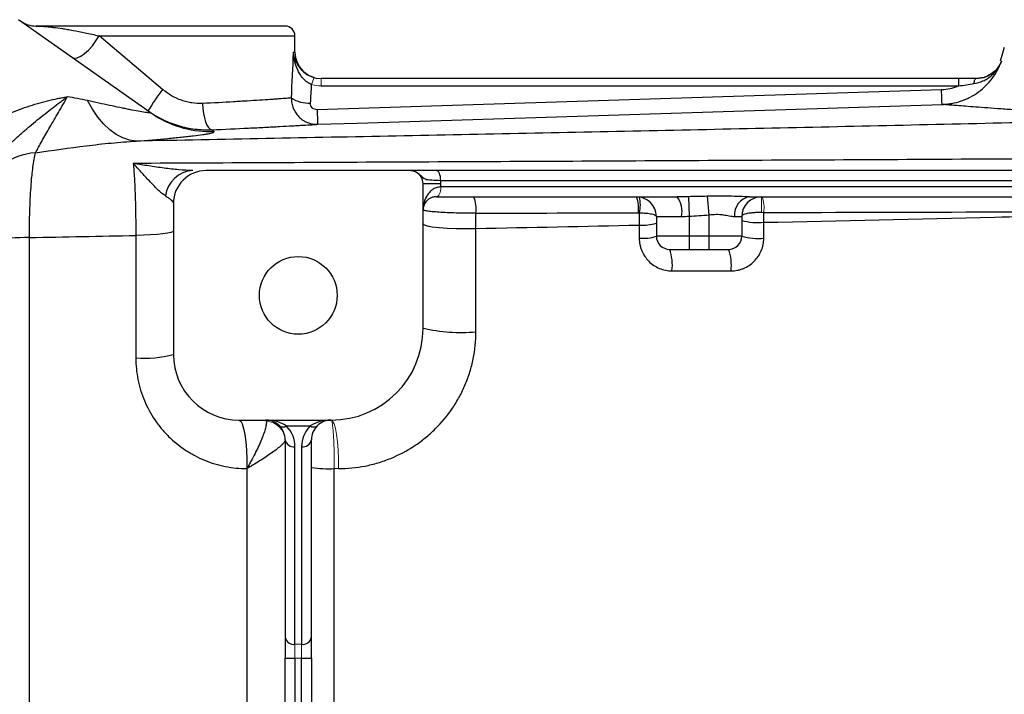
# Model space of a CAD drawing. Units: inches. Extents: x -53.9 to 43.4, y -22.2 to 28.8.
# Drawn here: x 6.4 to 12.3, y -12.7 to -8.7 of the extents above; entities that cross this region are included whole.
import ezdxf

# ---------------------------------------------------------------- set-up
doc = ezdxf.new("R2010")
doc.units = ezdxf.units.IN
doc.header["$MEASUREMENT"] = 0

msp = doc.modelspace()

# ---------------------------------------------------------------- linework, layer by layer
at = {"color": 7, "linetype": 'Continuous', "lineweight": 25}
for p, q in [((7.1559, -9.2396), (6.3669, -8.6836)), ((7.9639, -8.7216), (6.4707, -8.7216)), ((7.23, -9.1011), (6.8495, -8.7807)), ((8.0229, -8.8791), (8.0229, -8.7807)), ((12.2733, -8.8507), (12.2478, -8.9318)), ((12.0003, -9.0366), (8.1803, -9.0366)), ((8.1803, -9.0803), (12.0003, -9.0803)), ((12.0003, -9.0803), (12.0003, -9.0366)), ((12.1048, -9.0366), (12.1049, -9.0366)), ((11.897, -9.1041), (8.1554, -9.2232)), ((7.1856, -9.2593), (7.1559, -9.2396)), ((8.7166, -9.5877), (7.4914, -9.5877)), ((15.8776, -9.5877), (8.8691, -9.5877)), ((8.897, -9.6665), (8.7907, -9.6665)), ((8.7907, -10.5326), (8.7907, -9.6665)), ((8.8962, -9.6468), (15.8504, -9.6468)), ((8.897, -9.6862), (8.897, -9.6665)), ((15.8497, -9.6862), (8.897, -9.6862)), ((7.2946, -9.7846), (7.2946, -10.6901)), ((8.8698, -9.7452), (10.3121, -9.7452)), ((10.3803, -9.7445), (10.3851, -9.8612)), ((10.4937, -9.742), (10.5032, -9.8536)), ((10.7486, -9.7452), (15.8768, -9.7452)), ((10.1883, -9.8633), (10.3395, -9.8633)), ((10.1883, -9.8633), (10.1883, -9.9814)), ((10.3851, -9.8612), (10.3851, -9.9814)), ((10.5032, -9.8536), (10.5032, -9.9814)), ((10.6566, -9.8633), (10.7001, -9.8633)), ((10.7001, -9.8633), (10.7001, -9.9814)), ((10.3851, -9.9814), (10.1883, -9.9814)), ((10.3851, -9.9814), (10.3851, -10.0602)), ((10.5032, -9.9814), (10.3851, -9.9814)), ((10.5032, -9.9814), (10.5032, -10.0602)), ((10.7001, -9.9814), (10.5032, -9.9814)), ((10.267, -10.0602), (10.3851, -10.0602)), ((10.3851, -10.0602), (10.5032, -10.0602)), ((10.5032, -10.0602), (10.6214, -10.0602)), ((7.6883, -11.0838), (8.2395, -11.0838)), ((7.971, -11.1184), (8.1142, -11.1184)), ((7.9639, -11.2019), (7.9639, -12.3854)), ((8.1214, -12.3854), (8.1214, -11.2019)), ((8.0229, -12.4272), (8.0229, -11.2437)), ((8.0623, -11.2437), (8.0623, -12.4272)), ((7.9639, -12.3854), (7.9639, -12.5107)), ((8.1214, -12.5107), (8.1214, -12.3854)), ((7.9639, -13.6727), (7.9639, -12.5107)), ((7.9639, -12.5107), (8.0229, -12.5107)), ((8.0229, -12.5107), (8.0229, -13.6727)), ((8.0623, -12.5107), (8.1214, -12.5107)), ((8.0623, -13.6727), (8.0623, -12.5107)), ((8.1214, -12.5107), (8.1214, -13.6727))]:
    msp.add_line(p, q, dxfattribs=at)
at = {"color": 8, "linetype": 'Continuous', "lineweight": 25}
for p, q in [((6.8495, -8.7807), (8.0229, -8.7807)), ((8.0229, -8.8791), (8.0138, -8.8791))]:
    msp.add_line(p, q, dxfattribs=at)
at = {"color": 144, "linetype": 'Continuous', "lineweight": 18}
for p, q in [((8.1803, -9.0803), (8.1803, -9.0366)), ((8.897, -9.6862), (8.8966, -9.6862)), ((8.8694, -9.7452), (8.8698, -9.7452)), ((10.8182, -9.7452), (10.8182, -9.8394)), ((8.0623, -12.4272), (8.0229, -12.4272)), ((8.0229, -12.5107), (8.0229, -12.4272)), ((8.0623, -12.4272), (8.0623, -12.5107)), ((8.0229, -12.5107), (8.0623, -12.5107))]:
    msp.add_line(p, q, dxfattribs=at)
at = {"color": 7, "linetype": 'Continuous', "lineweight": 25, "flags": 128}
for points in [[(6.6872, -8.9094), (6.7009, -8.9139), (6.7185, -8.9115), (6.7393, -8.9022), (6.7621, -8.8866), (6.7858, -8.8654), (6.809, -8.8397), (6.8306, -8.811), (6.8495, -8.7807)], [(12.0917, -9.0667), (12.0928, -9.0601), (12.0942, -9.0542), (12.0957, -9.049), (12.0973, -9.0446), (12.0991, -9.0412), (12.101, -9.0386), (12.103, -9.0371), (12.105, -9.0366)], [(7.0716, -9.4115), (7.031, -9.4054), (6.9907, -9.3918), (6.9511, -9.3709), (6.9127, -9.343), (6.876, -9.3083), (6.8414, -9.2674), (6.8093, -9.2206), (6.7801, -9.1686)], [(7.4691, -9.186), (7.4711, -9.2163), (7.475, -9.2455), (7.4804, -9.2725), (7.4873, -9.2962), (7.4954, -9.3158), (7.5043, -9.3305), (7.5138, -9.3398), (7.5235, -9.3433)], [(8.1592, -9.3107), (8.3953, -9.3032), (9.3396, -9.2731), (11.9007, -9.1916)], [(8.8962, -9.6468), (8.8957, -9.6353), (8.8942, -9.6242), (8.8917, -9.614), (8.8883, -9.605), (8.8842, -9.5977), (8.8795, -9.5922), (8.8744, -9.5889), (8.8691, -9.5877)], [(8.7907, -9.9079), (8.797, -9.9138), (8.8157, -9.9194), (8.8459, -9.9245), (8.8863, -9.9289), (8.9349, -9.9322), (8.9896, -9.9345), (9.0477, -9.9355), (9.1068, -9.9353)], [(7.2946, -9.9499), (7.2904, -9.9546), (7.2782, -9.9592), (7.2581, -9.9634), (7.2308, -9.9673), (7.1972, -9.9707), (7.1582, -9.9734), (7.115, -9.9754), (7.069, -9.9767)], [(7.6883, -11.0838), (7.6978, -11.0895), (7.7069, -11.1062), (7.7153, -11.1334), (7.7225, -11.1698), (7.7283, -11.2141), (7.7325, -11.2643), (7.7349, -11.3184), (7.7354, -11.3742)]]:
    msp.add_lwpolyline(points, dxfattribs=at)
at = {"color": 144, "linetype": 'Continuous', "lineweight": 18, "flags": 128}
for points in [[(8.8694, -9.7452), (8.8747, -9.7441), (8.8798, -9.7407), (8.8845, -9.7353), (8.8887, -9.7279), (8.8921, -9.719), (8.8946, -9.7088), (8.8961, -9.6977), (8.8966, -9.6862)], [(8.8698, -9.7452), (8.8751, -9.7441), (8.8802, -9.7407), (8.8849, -9.7353), (8.889, -9.7279), (8.8924, -9.719), (8.8949, -9.7088), (8.8964, -9.6977), (8.897, -9.6862)], [(8.2395, -11.0838), (8.2485, -11.0895), (8.2571, -11.1062), (8.265, -11.1334), (8.2718, -11.1698), (8.2773, -11.2141), (8.2813, -11.2643), (8.2835, -11.3184), (8.284, -11.3742)]]:
    msp.add_lwpolyline(points, dxfattribs=at)
at = {"color": 7, "linetype": 'Continuous', "lineweight": 25}
msp.add_circle((8.0426, -10.3358), 0.233, dxfattribs=at)
for centre, radius, start, end in [((6.4707, -8.5641), 0.1575, 234.82833, 270), ((7.9639, -8.7807), 0.0591, 0, 90), ((8.1804, -8.8791), 0.1575, 180, 270), ((9.4292, -10.6982), 2.718, 144.01233, 147.29942), ((8.1092, -8.9792), 0.2048, 238.2235, 271.99191), ((10.4961, -9.1667), 2.3413, 181.38368, 183.52648), ((6.4942, -9.8692), 0.3887, 93.8276, 157.20887), ((7.4214, -9.7632), 0.1758, 93.67705, 172.40525), ((7.4914, -9.7846), 0.1969, 90, 180), ((8.7119, -9.6665), 0.0787, 0, 62.16018), ((8.9254, -9.8148), 0.1833, 351.0805, 22.31973), ((10.0702, -9.8633), 0.1181, 0, 90), ((9.8835, -9.8137), 0.1988, 352.10384, 20.15379), ((9.9271, -9.7938), 0.1655, 343.29981, 16.70019), ((10.1916, -9.8354), 0.1506, 349.30446, 36.79145), ((10.7635, -9.8517), 0.1075, 97.96957, 186.19967), ((10.8182, -9.8633), 0.1181, 90, 180), ((10.1087, -9.6633), 0.2523, 264.74359, 288.38418), ((10.7967, -9.5523), 0.3477, 253.86115, 275.84369), ((6.4605, -12.4333), 2.444, 90.67891, 96.02687), ((10.1087, -9.7358), 0.2582, 264.85919, 287.94756), ((10.267, -9.9814), 0.0787, 180, 270), ((10.6214, -9.9814), 0.0787, 270, 0), ((10.7967, -9.637), 0.3577, 254.32803, 275.68145), ((10.012, -10.1553), 0.2722, 352.86485, 20.44787), ((10.3533, -10.1553), 0.2844, 353.16371, 19.53012), ((8.2395, -10.5326), 0.5512, 270, 0), ((9.0202, -9.5139), 1.0443, 257.29935, 274.75667), ((7.1183, -10.0012), 0.7111, 266.0292, 284.3506), ((7.6883, -10.6901), 0.3937, 180, 270), ((7.8458, -11.2019), 0.1181, 45, 90), ((8.2395, -11.2019), 0.1181, 90, 135), ((7.8458, -11.2019), 0.1181, 0, 45), ((7.9502, -11.0884), 0.0365, 235.14306, 304.85694), ((7.8458, -11.2437), 0.1772, 0, 45), ((8.2395, -11.2437), 0.1772, 135, 180), ((8.1351, -11.0884), 0.0365, 235.14306, 304.85694), ((8.2395, -11.2019), 0.1181, 135, 180), ((8.0156, -11.1915), 0.0527, 191.42175, 278.04947), ((8.0697, -11.1915), 0.0527, 261.95053, 348.57825), ((8.2206, -10.7093), 0.666, 261.43141, 273.27151), ((8.0156, -12.375), 0.0527, 191.42175, 278.04947), ((8.0697, -12.375), 0.0527, 261.95053, 348.57825)]:
    msp.add_arc(centre, radius, start, end, dxfattribs=at)
at = {"color": 144, "linetype": 'Continuous', "lineweight": 18}
for centre, radius, start, end in [((8.2647, -9.1022), 0.145, 150.52879, 168.1884), ((10.62, -9.8128), 0.2138, 352.89439, 18.4272), ((7.8473, -11.2073), 0.1165, 0.69289, 88.57944)]:
    msp.add_arc(centre, radius, start, end, dxfattribs=at)
at = {"color": 8, "linetype": 'Continuous', "lineweight": 25}
msp.add_arc((7.5174, -8.7264), 0.6278, 238.09004, 271.94488, dxfattribs=at)
at = {"color": 7, "linetype": 'Continuous', "lineweight": 25}
for centre, major_axis, ratio, start_param, end_param in [((7.2158, -8.3598), (0, 3.4529), 0.233743, 4.480527, 4.561432), ((7.2158, -8.3904), (0, 3.4529), 0.267949, 4.480527, 4.513519), ((7.8458, -11.2019), (0.1772, 0), 0.666667, 0.785398, 1.570796), ((8.2395, -11.2019), (0.1772, 0), 0.666667, 1.570796, 2.356194)]:
    msp.add_ellipse(centre, major_axis=major_axis, ratio=ratio, start_param=start_param, end_param=end_param, dxfattribs=at)
for points, knots in [([(6.4707, -8.7216), (6.4728, -8.7216), (6.4765, -8.7216), (6.4872, -8.7219), (6.4942, -8.7221), (6.5115, -8.7231), (6.5219, -8.7238), (6.5402, -8.7255), (6.5468, -8.7261), (6.5608, -8.7276), (6.5684, -8.7285), (6.5923, -8.7315), (6.61, -8.7339), (6.6392, -8.7385), (6.6493, -8.7401), (6.6705, -8.7437), (6.6816, -8.7457), (6.716, -8.7521), (6.7404, -8.7569), (6.7925, -8.7678), (6.8203, -8.774), (6.8495, -8.7807)], [0, 0, 0, 0, 0.125, 0.125, 0.25, 0.25, 0.375, 0.375, 0.4375, 0.4375, 0.5, 0.5, 0.625, 0.625, 0.6875, 0.6875, 0.75, 0.75, 0.875, 0.875, 1, 1, 1, 1]), ([(8.1228, -9.0725), (8.1134, -9.0689), (8.1046, -9.064), (8.0882, -9.0525), (8.0806, -9.0457), (8.067, -9.0312), (8.0609, -9.0233), (8.05, -9.0069), (8.0453, -8.9984), (8.0326, -8.9723), (8.0264, -8.9539), (8.0197, -8.9261), (8.0179, -8.9167), (8.0152, -8.898), (8.0143, -8.8885), (8.0138, -8.8791)], [0, 0, 0, 0, 0.125, 0.125, 0.25, 0.25, 0.375, 0.375, 0.5, 0.5, 0.75, 0.75, 0.875, 0.875, 1, 1, 1, 1]), ([(11.9008, -9.1916), (11.9056, -9.1914), (11.9106, -9.1912), (11.9204, -9.1905), (11.9253, -9.1901), (11.9398, -9.1885), (11.9495, -9.1871), (11.9782, -9.1819), (11.997, -9.1769), (12.0248, -9.1674), (12.034, -9.1638), (12.052, -9.1561), (12.0608, -9.1519), (12.0865, -9.1385), (12.103, -9.1282), (12.1344, -9.1053), (12.1494, -9.0925), (12.1768, -9.0653), (12.1895, -9.0508), (12.2126, -9.0198), (12.2231, -9.0033), (12.2414, -8.9692), (12.2493, -8.9515), (12.2558, -8.9332)], [0, 0, 0, 0, 0.03125, 0.03125, 0.0625, 0.0625, 0.125, 0.125, 0.25, 0.25, 0.3125, 0.3125, 0.375, 0.375, 0.5, 0.5, 0.625, 0.625, 0.75, 0.75, 0.875, 0.875, 1, 1, 1, 1]), ([(12.0917, -9.0667), (12.1106, -9.0638), (12.1285, -9.0584), (12.1539, -9.047), (12.1622, -9.0425), (12.1779, -9.0327), (12.1854, -9.0273), (12.1996, -9.0156), (12.2063, -9.0092), (12.2188, -8.9958), (12.2246, -8.9887), (12.2352, -8.9739), (12.2401, -8.9662), (12.2466, -8.9541), (12.2486, -8.95), (12.2524, -8.9417), (12.2542, -8.9374), (12.2558, -8.9332)], [0, 0, 0, 0, 0.25, 0.25, 0.375, 0.375, 0.5, 0.5, 0.625, 0.625, 0.75, 0.75, 0.875, 0.875, 0.9375, 0.9375, 1, 1, 1, 1]), ([(8.1385, -9.0309), (8.1273, -9.0271), (8.1136, -9.0224), (8.0891, -9.0083), (8.0741, -8.9988), (8.0668, -8.9887), (8.0668, -8.9887)], [0, 0, 0, 0, 0.403407, 0.493352, 0.999544, 1, 1, 1, 1]), ([(8.0745, -8.996), (8.0745, -8.996), (8.0821, -9.0052), (8.0971, -9.0148), (8.1128, -9.0208), (8.1159, -9.0219)], [0, 0, 0, 0, 0.002044, 0.809487, 1, 1, 1, 1]), ([(12.2, -9.0034), (12.1892, -9.0112), (12.1625, -9.0307), (12.1265, -9.0344), (12.105, -9.0366)], [0, 0, 0, 0, 0.40203, 1, 1, 1, 1]), ([(12.105, -9.0366), (12.1265, -9.0344), (12.1624, -9.0307), (12.1892, -9.0112), (12.2, -9.0034)], [0, 0, 0, 0, 0.597947, 1, 1, 1, 1]), ([(12.0003, -9.0803), (11.9922, -9.084), (11.9839, -9.0872), (11.967, -9.0929), (11.9585, -9.0953), (11.9326, -9.1012), (11.915, -9.1035), (11.897, -9.1041)], [0, 0, 0, 0, 0.25, 0.25, 0.5, 0.5, 1, 1, 1, 1]), ([(12.0003, -9.0803), (12.0156, -9.0783), (12.0309, -9.0761), (12.0614, -9.0714), (12.0766, -9.069), (12.0917, -9.0667)], [0, 0, 0, 0, 0.5, 0.5, 1, 1, 1, 1]), ([(7.4691, -9.186), (7.4479, -9.187), (7.4269, -9.1859), (7.3953, -9.1812), (7.3848, -9.1791), (7.3639, -9.1738), (7.3534, -9.1706), (7.3224, -9.1596), (7.3027, -9.1503), (7.265, -9.1283), (7.247, -9.1154), (7.23, -9.1011)], [0, 0, 0, 0, 0.25, 0.25, 0.375, 0.375, 0.5, 0.5, 0.75, 0.75, 1, 1, 1, 1]), ([(11.9007, -9.1916), (11.9006, -9.1915), (11.9004, -9.1893), (11.9, -9.181), (11.8997, -9.1748), (11.899, -9.1592), (11.8986, -9.1497), (11.8979, -9.1283), (11.8974, -9.1165), (11.897, -9.1041)], [0, 0, 0, 0, 0.25, 0.25, 0.5, 0.5, 0.75, 0.75, 1, 1, 1, 1]), ([(6.178, -9.3211), (6.2159, -9.2948), (6.2553, -9.2731), (6.3158, -9.2447), (6.3361, -9.2359), (6.3772, -9.2196), (6.3979, -9.212), (6.4392, -9.1981), (6.4597, -9.1917), (6.5005, -9.1799), (6.5208, -9.1745), (6.5611, -9.1646), (6.5809, -9.1602), (6.6104, -9.1541), (6.6201, -9.1522), (6.6346, -9.1495), (6.6395, -9.1486), (6.6491, -9.1469), (6.6539, -9.146), (6.6586, -9.1452)], [0, 0, 0, 0, 0.25, 0.25, 0.375, 0.375, 0.5, 0.5, 0.625, 0.625, 0.75, 0.75, 0.875, 0.875, 0.9375, 0.9375, 0.96875, 0.96875, 1, 1, 1, 1]), ([(6.2877, -9.4554), (6.3038, -9.439), (6.3198, -9.4235), (6.3519, -9.3934), (6.3679, -9.3789), (6.3999, -9.3507), (6.4158, -9.337), (6.4475, -9.3103), (6.4633, -9.2972), (6.5103, -9.2591), (6.5411, -9.2349), (6.5862, -9.2002), (6.601, -9.1889), (6.6229, -9.1723), (6.6301, -9.1668), (6.6445, -9.1559), (6.6516, -9.1505), (6.6586, -9.1452)], [0, 0, 0, 0, 0.125, 0.125, 0.25, 0.25, 0.375, 0.375, 0.5, 0.5, 0.75, 0.75, 0.875, 0.875, 0.9375, 0.9375, 1, 1, 1, 1]), ([(6.4682, -9.4813), (6.4799, -9.4602), (6.4928, -9.4361), (6.5215, -9.3843), (6.5372, -9.3566), (6.5707, -9.2992), (6.5884, -9.2696), (6.624, -9.2089), (6.6419, -9.1779), (6.6586, -9.1452)], [0, 0, 0, 0, 0.25, 0.25, 0.5, 0.5, 0.75, 0.75, 1, 1, 1, 1]), ([(7.1559, -9.2396), (7.1586, -9.2415), (7.1572, -9.2425), (7.1493, -9.2424), (7.1456, -9.2421), (7.1368, -9.2412), (7.1315, -9.2405), (7.1137, -9.2378), (7.0994, -9.2354), (7.0678, -9.2296), (7.0504, -9.2263), (7.0226, -9.2207), (7.013, -9.2188), (6.9935, -9.2148), (6.9836, -9.2128), (6.9534, -9.2065), (6.9327, -9.2021), (6.8693, -9.1885), (6.8253, -9.1788), (6.7801, -9.1686)], [0, 0, 0, 0, 0.125, 0.125, 0.1875, 0.1875, 0.25, 0.25, 0.375, 0.375, 0.5, 0.5, 0.5625, 0.5625, 0.625, 0.625, 0.75, 0.75, 1, 1, 1, 1]), ([(8.0013, -9.1533), (7.9934, -9.1538), (7.9833, -9.1546), (7.9593, -9.1563), (7.9452, -9.1573), (7.9212, -9.159), (7.9127, -9.1596), (7.8947, -9.1608), (7.8851, -9.1615), (7.8553, -9.1635), (7.8338, -9.1649), (7.7877, -9.1679), (7.7631, -9.1695), (7.7237, -9.1719), (7.7101, -9.1727), (7.6824, -9.1744), (7.6683, -9.1752), (7.5963, -9.1794), (7.5348, -9.1827), (7.4691, -9.186)], [0, 0, 0, 0, 0.125, 0.125, 0.25, 0.25, 0.3125, 0.3125, 0.375, 0.375, 0.5, 0.5, 0.625, 0.625, 0.6875, 0.6875, 0.75, 0.75, 1, 1, 1, 1]), ([(8.0013, -9.1533), (8.0012, -9.1638), (8.0021, -9.1743), (8.006, -9.1947), (8.009, -9.2049), (8.0168, -9.2243), (8.0216, -9.2334), (8.033, -9.2508), (8.0397, -9.2589), (8.0543, -9.2735), (8.0623, -9.2801), (8.0797, -9.2915), (8.0889, -9.2963), (8.108, -9.3039), (8.1181, -9.3067), (8.1384, -9.3103), (8.1487, -9.311), (8.1592, -9.3107)], [0, 0, 0, 0, 0.125, 0.125, 0.25, 0.25, 0.375, 0.375, 0.5, 0.5, 0.625, 0.625, 0.75, 0.75, 0.875, 0.875, 1, 1, 1, 1]), ([(8.1554, -9.2232), (8.1501, -9.2234), (8.1447, -9.2225), (8.1349, -9.2187), (8.1303, -9.2158), (8.123, -9.2084), (8.1202, -9.2039), (8.1167, -9.1942), (8.116, -9.189), (8.1163, -9.1838)], [0, 0, 0, 0, 0.25, 0.25, 0.5, 0.5, 0.75, 0.75, 1, 1, 1, 1]), ([(13.3398, -9.2774), (13.131, -9.2697), (12.9387, -9.2605), (12.745, -9.2498), (12.7237, -9.2486), (12.6821, -9.2462), (12.6208, -9.2427), (12.4858, -9.2345), (12.384, -9.2277), (12.2913, -9.2213), (12.2619, -9.2192), (12.2062, -9.2152), (12.1799, -9.2133), (12.1305, -9.2096), (12.1075, -9.2079), (12.0651, -9.2047), (12.0457, -9.2032), (11.9928, -9.199), (11.9646, -9.1968), (11.9327, -9.1942), (11.9238, -9.1935), (11.9096, -9.1923), (11.9043, -9.1919), (11.9008, -9.1916)], [0, 0, 0, 0, 0.25, 0.25, 0.28125, 0.28125, 0.3125, 0.375, 0.5, 0.5, 0.5625, 0.5625, 0.625, 0.625, 0.6875, 0.6875, 0.75, 0.75, 0.875, 0.875, 0.9375, 0.9375, 1, 1, 1, 1]), ([(7.142, -9.2298), (7.1561, -9.2398), (7.1705, -9.2491), (7.2, -9.2664), (7.215, -9.2744), (7.2607, -9.2966), (7.2923, -9.3088), (7.3412, -9.3233), (7.3578, -9.3274), (7.3907, -9.3343), (7.4073, -9.337), (7.4569, -9.3432), (7.4902, -9.3446), (7.5235, -9.3433)], [0, 0, 0, 0, 0.125, 0.125, 0.25, 0.25, 0.5, 0.5, 0.625, 0.625, 0.75, 0.75, 1, 1, 1, 1]), ([(13.3398, -9.2774), (12.8141, -9.2905), (12.2889, -9.3029), (11.2403, -9.3267), (10.7169, -9.3381), (9.6716, -9.36), (9.1498, -9.3706), (8.1089, -9.3913), (7.5896, -9.4015), (7.0716, -9.4115)], [0, 0, 0, 0, 0.25, 0.25, 0.5, 0.5, 0.75, 0.75, 1, 1, 1, 1]), ([(7.5235, -9.3433), (7.6017, -9.3401), (7.675, -9.3367), (7.7608, -9.3326), (7.7776, -9.3318), (7.8107, -9.3301), (7.8269, -9.3293), (7.8739, -9.3269), (7.9034, -9.3253), (7.9585, -9.3224), (7.9841, -9.3209), (8.0198, -9.3189), (8.0312, -9.3183), (8.0528, -9.317), (8.063, -9.3164), (8.0918, -9.3147), (8.1086, -9.3137), (8.1375, -9.312), (8.1496, -9.3113), (8.1592, -9.3107)], [0, 0, 0, 0, 0.25, 0.25, 0.3125, 0.3125, 0.375, 0.375, 0.5, 0.5, 0.625, 0.625, 0.6875, 0.6875, 0.75, 0.75, 0.875, 0.875, 1, 1, 1, 1]), ([(7.0716, -9.4115), (7.1389, -9.4063), (7.2019, -9.4009), (7.2882, -9.3929), (7.3156, -9.3903), (7.3542, -9.3863), (7.3667, -9.3849), (7.3906, -9.3823), (7.4019, -9.381), (7.4343, -9.3771), (7.4536, -9.3746), (7.4787, -9.371), (7.4864, -9.3698), (7.5005, -9.3674), (7.5068, -9.3663), (7.5341, -9.3608), (7.5433, -9.357), (7.5387, -9.3538)], [0, 0, 0, 0, 0.25, 0.25, 0.375, 0.375, 0.4375, 0.4375, 0.5, 0.5, 0.625, 0.625, 0.6875, 0.6875, 0.75, 0.75, 1, 1, 1, 1]), ([(6.4682, -9.4813), (6.5701, -9.4668), (6.6712, -9.4522), (6.8222, -9.4334), (6.8725, -9.4276), (6.9725, -9.418), (7.0222, -9.4141), (7.0716, -9.4115)], [0, 0, 0, 0, 0.5, 0.5, 0.75, 0.75, 1, 1, 1, 1]), ([(6.4315, -9.9895), (6.4315, -9.935), (6.4323, -9.8824), (6.4348, -9.8062), (6.4358, -9.7811), (6.4383, -9.7331), (6.4397, -9.7101), (6.4429, -9.666), (6.4446, -9.645), (6.4476, -9.6149), (6.4486, -9.6051), (6.4507, -9.5864), (6.4518, -9.5773), (6.4552, -9.5513), (6.4576, -9.5353), (6.4627, -9.5062), (6.4654, -9.493), (6.4682, -9.4813)], [0, 0, 0, 0, 0.25, 0.25, 0.375, 0.375, 0.5, 0.5, 0.625, 0.625, 0.6875, 0.6875, 0.75, 0.75, 0.875, 0.875, 1, 1, 1, 1]), ([(13.9727, -9.5092), (13.3918, -9.5127), (12.8116, -9.5161), (11.653, -9.5226), (11.075, -9.5256), (9.9216, -9.5315), (9.3462, -9.5343), (8.198, -9.5398), (7.6251, -9.5425), (7.0541, -9.5452)], [0, 0, 0, 0, 0.25, 0.25, 0.5, 0.5, 0.75, 0.75, 1, 1, 1, 1]), ([(7.4102, -9.5877), (7.3836, -9.5877), (7.3556, -9.5859), (7.298, -9.5806), (7.2683, -9.5772), (7.2081, -9.5694), (7.1776, -9.565), (7.1315, -9.558), (7.1161, -9.5555), (7.0852, -9.5505), (7.0696, -9.5479), (7.0541, -9.5452)], [0, 0, 0, 0, 0.25, 0.25, 0.5, 0.5, 0.75, 0.75, 0.875, 0.875, 1, 1, 1, 1]), ([(7.0541, -9.5452), (7.0553, -9.5582), (7.0564, -9.5719), (7.0586, -9.6011), (7.0596, -9.6165), (7.0623, -9.6645), (7.0639, -9.6989), (7.0658, -9.7542), (7.0664, -9.7734), (7.0674, -9.8125), (7.0678, -9.8323), (7.0687, -9.8927), (7.069, -9.9341), (7.069, -9.9767)], [0, 0, 0, 0, 0.125, 0.125, 0.25, 0.25, 0.5, 0.5, 0.625, 0.625, 0.75, 0.75, 1, 1, 1, 1]), ([(7.2472, -9.7399), (7.2394, -9.7353), (7.2315, -9.7293), (7.2154, -9.7159), (7.2073, -9.7085), (7.1829, -9.6849), (7.1665, -9.6675), (7.134, -9.6323), (7.1179, -9.6144), (7.0939, -9.588), (7.086, -9.5792), (7.07, -9.562), (7.062, -9.5535), (7.0541, -9.5452)], [0, 0, 0, 0, 0.125, 0.125, 0.25, 0.25, 0.5, 0.5, 0.75, 0.75, 0.875, 0.875, 1, 1, 1, 1]), ([(8.7166, -9.5877), (8.7211, -9.5877), (8.7255, -9.5883), (8.7343, -9.5903), (8.7386, -9.5918), (8.7426, -9.5938)], [0, 0, 0, 0, 0.5, 0.5, 1, 1, 1, 1]), ([(8.8691, -9.5877), (8.8422, -9.5877), (8.8185, -9.5877), (8.7877, -9.5877), (8.7786, -9.5877), (8.7623, -9.5877), (8.7552, -9.5877), (8.7432, -9.5877), (8.7384, -9.5877), (8.7307, -9.5877), (8.7278, -9.5877), (8.7233, -9.5877), (8.7217, -9.5877), (8.7188, -9.5877), (8.7176, -9.5877), (8.7166, -9.5877)], [0, 0, 0, 0, 0.25, 0.25, 0.375, 0.375, 0.5, 0.5, 0.625, 0.625, 0.75, 0.75, 0.875, 0.875, 1, 1, 1, 1]), ([(8.8966, -9.6862), (8.8869, -9.6862), (8.8778, -9.6879), (8.8652, -9.6923), (8.8611, -9.694), (8.8535, -9.698), (8.8499, -9.7002), (8.8397, -9.7073), (8.8337, -9.7127), (8.8229, -9.7245), (8.8182, -9.7309), (8.806, -9.7506), (8.8002, -9.7647), (8.7944, -9.7867), (8.793, -9.7941), (8.7911, -9.8089), (8.7907, -9.8165), (8.7907, -9.824)], [0, 0, 0, 0, 0.125, 0.125, 0.1875, 0.1875, 0.25, 0.25, 0.375, 0.375, 0.5, 0.5, 0.75, 0.75, 0.875, 0.875, 1, 1, 1, 1]), ([(7.2472, -9.7399), (7.2545, -9.7444), (7.2611, -9.7487), (7.2727, -9.7569), (7.2778, -9.7609), (7.2901, -9.7721), (7.2946, -9.7787), (7.2946, -9.7846)], [0, 0, 0, 0, 0.25, 0.25, 0.5, 0.5, 1, 1, 1, 1]), ([(8.8694, -9.7452), (8.8613, -9.7452), (8.8542, -9.7464), (8.8414, -9.7501), (8.8358, -9.7525), (8.8208, -9.7609), (8.8133, -9.7679), (8.8016, -9.7828), (8.7975, -9.7908), (8.7933, -9.8031), (8.7923, -9.8072), (8.791, -9.8156), (8.7907, -9.8198), (8.7907, -9.824)], [0, 0, 0, 0, 0.125, 0.125, 0.25, 0.25, 0.5, 0.5, 0.75, 0.75, 0.875, 0.875, 1, 1, 1, 1]), ([(10.7486, -9.7452), (10.7287, -9.7452), (10.7082, -9.7445), (10.6666, -9.7429), (10.6455, -9.7421), (10.6028, -9.741), (10.5812, -9.7407), (10.5377, -9.7409), (10.5158, -9.7413), (10.4937, -9.742)], [0, 0, 0, 0, 0.25, 0.25, 0.5, 0.5, 0.75, 0.75, 1, 1, 1, 1]), ([(9.1066, -9.8433), (9.0868, -9.8435), (9.067, -9.8436), (9.0276, -9.8434), (9.0077, -9.843), (8.9698, -9.842), (8.9516, -9.8414), (8.9166, -9.8398), (8.9005, -9.8388), (8.8708, -9.8368), (8.8571, -9.8356), (8.8337, -9.8333), (8.8237, -9.8321), (8.8114, -9.8303), (8.8078, -9.8297), (8.8016, -9.8285), (8.7964, -9.8274), (8.7933, -9.8262), (8.7912, -9.8251), (8.7907, -9.8245), (8.7907, -9.824)], [0, 0, 0, 0, 0.125, 0.125, 0.25, 0.25, 0.375, 0.375, 0.5, 0.5, 0.625, 0.625, 0.75, 0.75, 0.8125, 0.8125, 0.875, 0.9375, 0.9375, 1, 1, 1, 1]), ([(10.0856, -9.8413), (10.093, -9.8415), (10.1001, -9.8417), (10.114, -9.8424), (10.1208, -9.8428), (10.1398, -9.8444), (10.1511, -9.8459), (10.1692, -9.8496), (10.1764, -9.8519), (10.1859, -9.8572), (10.1883, -9.8602), (10.1883, -9.8633)], [0, 0, 0, 0, 0.125, 0.125, 0.25, 0.25, 0.5, 0.5, 0.75, 0.75, 1, 1, 1, 1]), ([(10.5032, -9.8536), (10.518, -9.8516), (10.5325, -9.8503), (10.554, -9.85), (10.5612, -9.8502), (10.5751, -9.8512), (10.5819, -9.8519), (10.595, -9.8537), (10.6013, -9.8548), (10.6137, -9.857), (10.6197, -9.8582), (10.6369, -9.8615), (10.6472, -9.8633), (10.6566, -9.8633)], [0, 0, 0, 0, 0.25, 0.25, 0.375, 0.375, 0.5, 0.5, 0.625, 0.625, 0.75, 0.75, 1, 1, 1, 1]), ([(10.8182, -9.8394), (10.8101, -9.8394), (10.8022, -9.8395), (10.7865, -9.84), (10.7789, -9.8404), (10.7643, -9.8414), (10.7573, -9.8421), (10.7445, -9.8437), (10.7386, -9.8446), (10.7224, -9.8477), (10.7142, -9.8502), (10.7057, -9.8548), (10.7036, -9.8564), (10.7008, -9.8597), (10.7001, -9.8615), (10.7001, -9.8633)], [0, 0, 0, 0, 0.125, 0.125, 0.25, 0.25, 0.375, 0.375, 0.5, 0.5, 0.75, 0.75, 0.875, 0.875, 1, 1, 1, 1]), ([(10.8321, -9.8982), (11.2927, -9.888), (11.7539, -9.8774), (12.6775, -9.8554), (13.1398, -9.844), (13.6026, -9.8321)], [0, 0, 0, 0, 0.5, 0.5, 1, 1, 1, 1]), ([(6.4312, -13.0917), (6.4312, -12.5737), (6.4312, -12.056), (6.4313, -11.0214), (6.4314, -10.5049), (6.4315, -9.9895)], [0, 0, 0, 0, 0.5, 0.5, 1, 1, 1, 1]), ([(10.0856, -9.993), (10.0856, -10.006), (10.0869, -10.0188), (10.0907, -10.0377), (10.0922, -10.0439), (10.096, -10.0562), (10.0982, -10.0624), (10.1056, -10.0802), (10.1117, -10.0914), (10.1259, -10.1127), (10.1342, -10.1228), (10.1523, -10.1408), (10.1622, -10.1489), (10.1836, -10.1632), (10.195, -10.1692), (10.2186, -10.179), (10.2309, -10.1828), (10.2562, -10.1878), (10.2691, -10.1891), (10.2821, -10.1891)], [0, 0, 0, 0, 0.125, 0.125, 0.1875, 0.1875, 0.25, 0.25, 0.375, 0.375, 0.5, 0.5, 0.625, 0.625, 0.75, 0.75, 0.875, 0.875, 1, 1, 1, 1]), ([(10.6357, -10.1891), (10.6486, -10.1891), (10.6613, -10.1878), (10.68, -10.1841), (10.6862, -10.1826), (10.6986, -10.1789), (10.7047, -10.1767), (10.7225, -10.1694), (10.7338, -10.1634), (10.7552, -10.1492), (10.7653, -10.1409), (10.7835, -10.1228), (10.7917, -10.1129), (10.8061, -10.0915), (10.8122, -10.08), (10.822, -10.0564), (10.8258, -10.044), (10.8309, -10.0187), (10.8321, -10.0059), (10.8321, -9.993)], [0, 0, 0, 0, 0.125, 0.125, 0.1875, 0.1875, 0.25, 0.25, 0.375, 0.375, 0.5, 0.5, 0.625, 0.625, 0.75, 0.75, 0.875, 0.875, 1, 1, 1, 1]), ([(8.284, -11.3742), (8.3377, -11.3742), (8.3906, -11.369), (8.4689, -11.3537), (8.4947, -11.3473), (8.5461, -11.332), (8.5716, -11.323), (8.6461, -11.2925), (8.6933, -11.2676), (8.7604, -11.2234), (8.7822, -11.2075), (8.8243, -11.1733), (8.8444, -11.1554), (8.9017, -11.0988), (8.936, -11.0575), (8.9815, -10.9903), (8.9957, -10.9669), (9.0214, -10.9194), (9.0446, -10.8709), (9.0629, -10.8204), (9.0787, -10.7689), (9.0854, -10.7425), (9.1015, -10.6626), (9.1069, -10.6089), (9.1068, -10.5546)], [0, 0, 0, 0, 0.125, 0.125, 0.1875, 0.1875, 0.25, 0.25, 0.375, 0.375, 0.4375, 0.4375, 0.5, 0.5, 0.625, 0.625, 0.6875, 0.6875, 0.75, 0.8125, 0.8125, 0.875, 0.875, 1, 1, 1, 1]), ([(7.0691, -10.7106), (7.0691, -10.7549), (7.0735, -10.7984), (7.0864, -10.8625), (7.0918, -10.8837), (7.1047, -10.9256), (7.1122, -10.9464), (7.1376, -11.0069), (7.1583, -11.045), (7.1948, -11.0991), (7.208, -11.1166), (7.2359, -11.1503), (7.2506, -11.1663), (7.2967, -11.2119), (7.3302, -11.2392), (7.3847, -11.2752), (7.4035, -11.2864), (7.4418, -11.3067), (7.4808, -11.325), (7.5215, -11.3394), (7.5629, -11.3519), (7.5841, -11.3572), (7.6483, -11.3699), (7.6916, -11.3742), (7.7354, -11.3742)], [0, 0, 0, 0, 0.125, 0.125, 0.1875, 0.1875, 0.25, 0.25, 0.375, 0.375, 0.4375, 0.4375, 0.5, 0.5, 0.625, 0.625, 0.6875, 0.6875, 0.75, 0.8125, 0.8125, 0.875, 0.875, 1, 1, 1, 1]), ([(7.8502, -11.0908), (7.8515, -11.0948), (7.8517, -11.1002), (7.8503, -11.1139), (7.8487, -11.1222), (7.8438, -11.141), (7.8405, -11.1515), (7.8323, -11.1746), (7.8276, -11.1868), (7.817, -11.2126), (7.8111, -11.226), (7.7981, -11.2543), (7.7911, -11.2688), (7.7764, -11.2983), (7.7686, -11.3133), (7.7564, -11.3361), (7.7523, -11.3437), (7.7439, -11.359), (7.7396, -11.3667), (7.7354, -11.3742)], [0, 0, 0, 0, 0.125, 0.125, 0.25, 0.25, 0.375, 0.375, 0.5, 0.5, 0.625, 0.625, 0.75, 0.75, 0.875, 0.875, 0.9375, 0.9375, 1, 1, 1, 1]), ([(7.9639, -11.2059), (7.9639, -11.2086), (7.9622, -11.2122), (7.9559, -11.2208), (7.9511, -11.226), (7.939, -11.2375), (7.9316, -11.2439), (7.9144, -11.2577), (7.9048, -11.265), (7.8838, -11.2803), (7.8724, -11.2882), (7.8479, -11.3048), (7.835, -11.3133), (7.8081, -11.3304), (7.794, -11.3391), (7.7724, -11.3523), (7.7651, -11.3567), (7.7503, -11.3654), (7.7428, -11.3699), (7.7354, -11.3742)], [0, 0, 0, 0, 0.125, 0.125, 0.25, 0.25, 0.375, 0.375, 0.5, 0.5, 0.625, 0.625, 0.75, 0.75, 0.875, 0.875, 0.9375, 0.9375, 1, 1, 1, 1])]:
    msp.add_open_spline(points, degree=3, knots=knots, dxfattribs=at)
at = {"color": 8, "linetype": 'Continuous', "lineweight": 25}
for points, knots in [([(8.0668, -8.9887), (8.0547, -8.9737), (8.0268, -8.9392), (8.0167, -8.9007), (8.0138, -8.8792), (8.0138, -8.8791)], [0, 0, 0, 0, 0.431326, 0.996656, 1, 1, 1, 1]), ([(12.2558, -8.9332), (12.2557, -8.9334), (12.2531, -8.94), (12.2416, -8.9632), (12.2243, -8.9892), (12.2037, -9.0013), (12.2, -9.0034)], [0, 0, 0, 0, 0.008065, 0.237703, 0.865568, 1, 1, 1, 1]), ([(8.7531, -9.6005), (8.7588, -9.6038), (8.7776, -9.6147), (8.7954, -9.6405), (8.8388, -9.6445), (8.8772, -9.646), (8.8962, -9.6468)], [0, 0, 0, 0, 0.1560868, 0.5159692, 0.7596119, 1, 1, 1, 1])]:
    msp.add_open_spline(points, degree=3, knots=knots, dxfattribs=at)
msp.add_open_spline([(12.2558, -8.9332), (12.2538, -8.9333), (12.2528, -8.9334), (12.2528, -8.9334)], degree=3, dxfattribs=at)
at = {"color": 144, "linetype": 'Continuous', "lineweight": 18}
for points in [[(8.1228, -9.0725), (8.1416, -9.0777), (8.1608, -9.0803), (8.1803, -9.0803)], [(8.1803, -9.0366), (8.1661, -9.0366), (8.1522, -9.0347), (8.1385, -9.0309)], [(10.8322, -9.8393), (10.8275, -9.8393), (10.8229, -9.8394), (10.8182, -9.8394)], [(8.2586, -11.3742), (8.2671, -11.3742), (8.2755, -11.3742), (8.284, -11.3742)]]:
    msp.add_open_spline(points, degree=3, dxfattribs=at)
at = {"color": 7, "linetype": 'Continuous', "lineweight": 25}
for points in [[(12.105, -9.0366), (12.0707, -9.0366), (12.0356, -9.0366), (12.0003, -9.0366)], [(6.7801, -9.1686), (6.7401, -9.1597), (6.6996, -9.152), (6.6586, -9.1452)], [(7.5387, -9.3538), (7.5329, -9.3498), (7.5278, -9.3463), (7.5235, -9.3433)], [(8.7426, -9.5938), (8.7447, -9.5948), (8.7467, -9.5958), (8.7487, -9.5969)], [(8.897, -9.6665), (8.897, -9.6599), (8.8967, -9.6533), (8.8962, -9.6468)], [(10.3803, -9.7445), (10.3577, -9.7448), (10.335, -9.7452), (10.3121, -9.7452)], [(10.4937, -9.742), (10.4559, -9.7431), (10.4181, -9.744), (10.3803, -9.7445)], [(9.1066, -9.8433), (9.4308, -9.8425), (9.7555, -9.8418), (10.0805, -9.841)], [(9.1068, -9.9353), (9.1068, -9.9042), (9.1068, -9.8735), (9.1066, -9.8433)], [(10.0805, -9.841), (10.0822, -9.841), (10.0839, -9.8411), (10.0856, -9.8413)], [(10.0856, -9.8413), (10.0856, -9.8655), (10.0856, -9.8899), (10.0856, -9.9145)], [(10.8321, -9.8982), (10.8322, -9.8784), (10.8322, -9.8588), (10.8322, -9.8393)], [(10.8322, -9.8393), (11.7532, -9.837), (12.677, -9.8347), (13.6026, -9.8321)], [(10.3395, -9.8633), (10.3545, -9.8633), (10.3697, -9.8622), (10.3851, -9.8612)], [(10.3851, -9.8612), (10.4246, -9.8595), (10.4639, -9.857), (10.5032, -9.8536)], [(10.8321, -9.993), (10.8321, -9.9614), (10.8321, -9.9298), (10.8321, -9.8982)], [(9.1068, -9.9353), (9.4326, -9.9285), (9.759, -9.9216), (10.0856, -9.9145)], [(9.1068, -10.5546), (9.1068, -10.348), (9.1068, -10.1415), (9.1068, -9.9353)], [(10.0856, -9.9145), (10.0856, -9.9407), (10.0856, -9.9668), (10.0856, -9.993)], [(6.4315, -9.9895), (6.6438, -9.9852), (6.8563, -9.981), (7.069, -9.9767)], [(7.069, -9.9767), (7.069, -10.2211), (7.0691, -10.4657), (7.0691, -10.7106)], [(10.2821, -10.1891), (10.3999, -10.1891), (10.5178, -10.1891), (10.6357, -10.1891)], [(7.7354, -11.3742), (7.7354, -11.9462), (7.7354, -12.5189), (7.7354, -13.0917)], [(8.2586, -13.0917), (8.2586, -12.5188), (8.2586, -11.9462), (8.2586, -11.3742)]]:
    msp.add_open_spline(points, degree=3, dxfattribs=at)
at = {"color": 144, "linetype": 'Continuous', "lineweight": 18}
msp.add_open_spline([(8.2586, -11.3742), (8.2587, -11.3554), (8.2586, -11.3367), (8.2583, -11.3089), (8.2582, -11.2996), (8.2579, -11.2815), (8.2577, -11.2726), (8.257, -11.2464), (8.2564, -11.2296), (8.255, -11.1977), (8.2542, -11.183), (8.2529, -11.1628), (8.2524, -11.1564), (8.2514, -11.1442), (8.2509, -11.1384), (8.2493, -11.1225), (8.2482, -11.1135), (8.2464, -11.1025), (8.2458, -11.0992), (8.2446, -11.0936), (8.2439, -11.0913), (8.2421, -11.0857), (8.2408, -11.0838), (8.2395, -11.0838)], degree=3, knots=[0, 0, 0, 0, 0.125, 0.125, 0.1875, 0.1875, 0.25, 0.25, 0.375, 0.375, 0.5, 0.5, 0.5625, 0.5625, 0.625, 0.625, 0.75, 0.75, 0.8125, 0.8125, 0.875, 0.875, 1, 1, 1, 1], dxfattribs=at)

doc.saveas('drawing.dxf')
